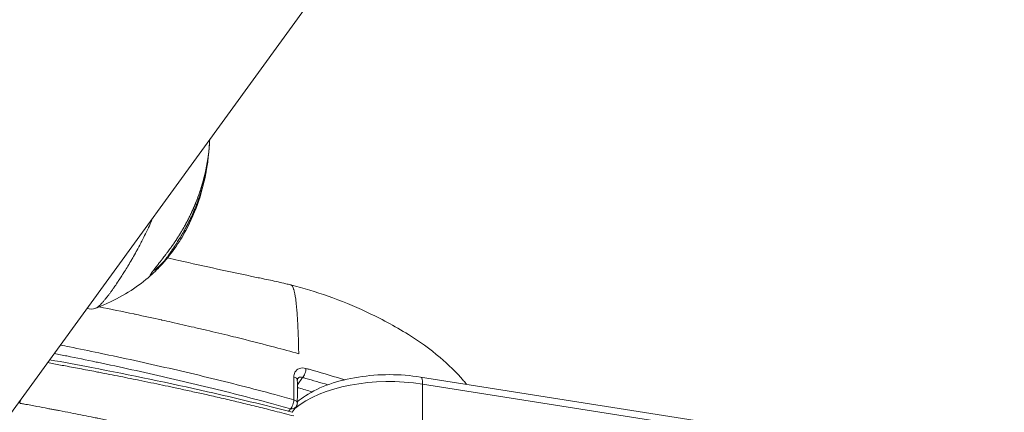
# Model space of a CAD drawing. Units: millimetres. Extents: x -10427 to 8927, y -7520 to -2358.
# Drawn here: x -9056 to -8913, y -5391 to -5334 of the extents above; entities that cross this region are included whole.
import ezdxf

# ---------------------------------------------------------------- set-up
doc = ezdxf.new("R2010")
doc.units = ezdxf.units.MM
doc.header["$MEASUREMENT"] = 0

msp = doc.modelspace()

# ---------------------------------------------------------------- linework, layer by layer
at = {"color": 0, "linetype": 'Continuous', "lineweight": 0}
for p, q in [((-9063.125, -5399.291), (-8846.259, -5100.801)), ((-9015.472, -5386.941), (-9014.709, -5385.889)), ((-8997.542, -5385.82), (-8826.017, -5412.864)), ((-8825.726, -5413.888), (-8997.251, -5386.844)), ((-8997.251, -5386.844), (-8997.251, -5393.777)), ((-9016.48, -5390.43), (-9016.755, -5390.808)), ((-9016.238, -5390.944), (-9015.663, -5390.152))]:
    msp.add_line(p, q, dxfattribs=at)
msp.add_arc((-9016.472, -5389.564), 1, 324, 0.01061, dxfattribs=at)
for centre, major_axis, ratio, start_param, end_param in [((-9042.16, -5362.947), (9.395, 7.531), 0.7803662, -1.5970577, -1.402209), ((-9002.072, -5394.455), (-16, 0), 0.4989064, -1.8768961, -0.536213), ((-8997.853, -5387.795), (0.311, 1.976), 0.2611598, -1.027637, 0), ((-9016.472, -5389.564), (0.27, 0.963), 0.4107797, -2.5592144, -0.9866334), ((-9016.472, -5389.564), (0.809, -0.588), 0.8147805, -1.0450268, 0)]:
    msp.add_ellipse(centre, major_axis=major_axis, ratio=ratio, start_param=start_param, end_param=end_param, dxfattribs=at)
at = {"color": 0, "linetype": 'Continuous', "lineweight": 0, "extrusion": (0, 0, -1)}
for centre, major_axis, ratio, start_param, end_param in [((-9014.709, -5385.023), (-0.27, -0.963), 0.424657, -2.1755402, -0.5836365), ((-9016.472, -5386.255), (1, 0.001), 0.5017401, -1.0697529, 0.0004432), ((-9016.472, -5389.564), (1, 0), 0.4992902, -1.0712232, 0)]:
    msp.add_ellipse(centre, major_axis=major_axis, ratio=ratio, start_param=start_param, end_param=end_param, dxfattribs=at)
at = {"color": 0, "linetype": 'Continuous', "lineweight": 0}
for points, knots in [([(-9030.663, -5361.453), (-9030.651, -5361.427), (-9030.64, -5361.401), (-9030.617, -5361.349), (-9030.606, -5361.323), (-9030.583, -5361.271), (-9030.572, -5361.245), (-9030.543, -5361.179), (-9030.526, -5361.139), (-9030.487, -5361.049), (-9030.466, -5360.999), (-9030.434, -5360.922), (-9030.423, -5360.896), (-9030.363, -5360.754), (-9030.316, -5360.639), (-9030.259, -5360.499), (-9030.249, -5360.473), (-9030.192, -5360.333), (-9030.147, -5360.219), (-9030.098, -5360.094), (-9030.094, -5360.082), (-9030.06, -5359.995), (-9030.032, -5359.921), (-9029.99, -5359.809), (-9029.976, -5359.772), (-9029.949, -5359.7), (-9029.936, -5359.666), (-9029.922, -5359.629), (-9029.922, -5359.626), (-9029.912, -5359.6), (-9029.903, -5359.577), (-9029.866, -5359.474), (-9029.837, -5359.396), (-9029.737, -5359.113), (-9029.666, -5358.908), (-9029.551, -5358.558), (-9029.505, -5358.415), (-9029.455, -5358.257), (-9029.45, -5358.242), (-9029.441, -5358.212), (-9029.437, -5358.197), (-9029.412, -5358.118), (-9029.392, -5358.053), (-9029.36, -5357.948), (-9029.348, -5357.908), (-9029.327, -5357.834), (-9029.316, -5357.8), (-9029.305, -5357.76), (-9029.303, -5357.753), (-9029.275, -5357.659), (-9029.25, -5357.571), (-9029.184, -5357.338), (-9029.144, -5357.192), (-9029.073, -5356.924), (-9029.042, -5356.802), (-9028.947, -5356.423), (-9028.886, -5356.166), (-9028.825, -5355.891), (-9028.822, -5355.877), (-9028.786, -5355.713), (-9028.755, -5355.564), (-9028.689, -5355.24), (-9028.656, -5355.065), (-9028.616, -5354.847), (-9028.609, -5354.805), (-9028.58, -5354.641), (-9028.559, -5354.518), (-9028.525, -5354.313), (-9028.512, -5354.23), (-9028.493, -5354.106), (-9028.487, -5354.064), (-9028.478, -5354.002), (-9028.475, -5353.981), (-9028.469, -5353.939), (-9028.465, -5353.917), (-9028.449, -5353.804), (-9028.436, -5353.71), (-9028.412, -5353.527), (-9028.401, -5353.438), (-9028.354, -5353.057), (-9028.323, -5352.761), (-9028.283, -5352.298), (-9028.27, -5352.131), (-9028.244, -5351.746), (-9028.232, -5351.527), (-9028.222, -5351.303), (-9028.222, -5351.3), (-9028.221, -5351.28), (-9028.221, -5351.264), (-9028.22, -5351.249)], [0, 0, 0, 0, 0.0013093, 0.0013093, 0.00260777, 0.00260777, 0.00390625, 0.00390625, 0.00590557, 0.00590557, 0.00843613, 0.00843613, 0.00976562, 0.00976562, 0.015625, 0.015625, 0.01693096, 0.01693096, 0.0228274, 0.0228274, 0.0234375, 0.0234375, 0.02734375, 0.02734375, 0.02929687, 0.02929687, 0.03114188, 0.03114188, 0.03125, 0.03125, 0.03248109, 0.03248109, 0.03650661, 0.03650661, 0.046875, 0.046875, 0.05396069, 0.05396069, 0.0546875, 0.0546875, 0.0554196, 0.0554196, 0.05859375, 0.05859375, 0.06054687, 0.06054687, 0.06216704, 0.06216704, 0.0625, 0.0625, 0.06695976, 0.06695976, 0.07430114, 0.07430114, 0.08037321, 0.08037321, 0.09304641, 0.09304641, 0.09375, 0.09375, 0.10099235, 0.10099235, 0.109375, 0.109375, 0.11138854, 0.11138854, 0.1171875, 0.1171875, 0.12109375, 0.12109375, 0.12304687, 0.12304687, 0.12402344, 0.12402344, 0.125, 0.125, 0.12965515, 0.12965515, 0.13401206, 0.13401206, 0.1483146, 0.1483146, 0.15625, 0.15625, 0.16656949, 0.16656949, 0.16674084, 0.16674084, 0.16747704, 0.16747704, 0.16747704, 0.16747704]), ([(-9028.227, -5351.415), (-9028.293, -5352.846), (-9028.48, -5354.279), (-9028.92, -5356.372), (-9029.091, -5357.055), (-9029.286, -5357.73)], [0.1957231, 0.1957231, 0.1957231, 0.1957231, 4.5356369, 4.5356369, 6.653349, 6.653349, 6.653349, 6.653349]), ([(-9030.186, -5360.891), (-9030.184, -5360.885), (-9030.182, -5360.879), (-9030.177, -5360.867), (-9030.175, -5360.861), (-9030.171, -5360.852), (-9030.168, -5360.846), (-9030.166, -5360.839), (-9030.165, -5360.836), (-9030.161, -5360.827), (-9030.158, -5360.82), (-9030.145, -5360.788), (-9030.136, -5360.763), (-9030.12, -5360.723), (-9030.114, -5360.708), (-9030.106, -5360.688), (-9030.102, -5360.678), (-9030.084, -5360.632), (-9030.069, -5360.592), (-9030.048, -5360.537), (-9030.045, -5360.529), (-9030.04, -5360.517), (-9030.039, -5360.515), (-9030.038, -5360.513), (-9030.038, -5360.512), (-9030.035, -5360.502), (-9030.03, -5360.491), (-9030.006, -5360.427), (-9029.973, -5360.339), (-9029.919, -5360.194), (-9029.912, -5360.173), (-9029.896, -5360.13), (-9029.892, -5360.119), (-9029.875, -5360.072), (-9029.863, -5360.038), (-9029.843, -5359.984), (-9029.837, -5359.965), (-9029.792, -5359.84), (-9029.756, -5359.737), (-9029.664, -5359.469), (-9029.61, -5359.306), (-9029.542, -5359.094), (-9029.526, -5359.044), (-9029.45, -5358.803), (-9029.392, -5358.61), (-9029.334, -5358.408), (-9029.331, -5358.401), (-9029.325, -5358.379), (-9029.322, -5358.367), (-9029.31, -5358.325), (-9029.302, -5358.298), (-9029.209, -5357.969), (-9029.131, -5357.675), (-9029.027, -5357.253), (-9028.995, -5357.119), (-9028.927, -5356.821), (-9028.892, -5356.658), (-9028.853, -5356.472), (-9028.848, -5356.446), (-9028.839, -5356.403), (-9028.836, -5356.386), (-9028.831, -5356.362), (-9028.829, -5356.355), (-9028.807, -5356.244), (-9028.787, -5356.141), (-9028.758, -5355.989), (-9028.749, -5355.939), (-9028.736, -5355.864), (-9028.729, -5355.826), (-9028.722, -5355.789), (-9028.718, -5355.765), (-9028.716, -5355.754), (-9028.706, -5355.694), (-9028.698, -5355.648), (-9028.639, -5355.301), (-9028.594, -5355), (-9028.543, -5354.603), (-9028.531, -5354.505), (-9028.516, -5354.383), (-9028.514, -5354.359), (-9028.498, -5354.22), (-9028.486, -5354.107), (-9028.475, -5353.993)], [0.00000261, 0.00000261, 0.00000261, 0.00000261, 0.00048828, 0.00048828, 0.00097656, 0.00097656, 0.0012207, 0.0012207, 0.00146484, 0.00146484, 0.00195312, 0.00195312, 0.00390625, 0.00390625, 0.00488281, 0.00488281, 0.00585937, 0.00585937, 0.00878906, 0.00878906, 0.00927734, 0.00927734, 0.00952148, 0.00952148, 0.00976563, 0.00976563, 0.01139562, 0.01139562, 0.01757813, 0.01757813, 0.01855469, 0.01855469, 0.01953125, 0.01953125, 0.0220087, 0.0220087, 0.0234375, 0.0234375, 0.03125, 0.03125, 0.04323742, 0.04323742, 0.046875, 0.046875, 0.06095326, 0.06095326, 0.06152344, 0.06152344, 0.0625, 0.0625, 0.06429816, 0.06429816, 0.08426925, 0.08426925, 0.09375, 0.09375, 0.10561687, 0.10561687, 0.10757198, 0.10757198, 0.10883844, 0.10883844, 0.109375, 0.109375, 0.1171875, 0.1171875, 0.12109375, 0.12109375, 0.12304688, 0.12402344, 0.12402344, 0.125, 0.125, 0.12823891, 0.12823891, 0.14938333, 0.14938333, 0.15625, 0.15625, 0.15798793, 0.15798793, 0.16601242, 0.16601242, 0.16601242, 0.16601242]), ([(-9028.675, -5355.625), (-9028.936, -5357.141), (-9029.313, -5358.662), (-9030.31, -5361.63), (-9030.941, -5363.09), (-9032.166, -5365.368), (-9032.679, -5366.204), (-9033.511, -5367.381), (-9033.776, -5367.736), (-9034.415, -5368.553), (-9034.803, -5369.019), (-9035.192, -5369.444)], [0.0355696, 0.0355696, 0.0355696, 0.0355696, 4.8284994, 4.8284994, 9.6295204, 9.6295204, 12.668458, 12.668458, 13.9864125, 13.9864125, 15.7801715, 15.7801715, 15.7801715, 15.7801715]), ([(-9028.669, -5355.591), (-9028.673, -5355.611), (-9028.676, -5355.63), (-9028.723, -5355.903), (-9028.772, -5356.156), (-9028.827, -5356.425), (-9028.831, -5356.441), (-9028.84, -5356.484), (-9028.845, -5356.51), (-9028.913, -5356.83), (-9028.981, -5357.124), (-9029.128, -5357.709), (-9029.206, -5358), (-9029.303, -5358.338), (-9029.317, -5358.386), (-9029.402, -5358.675), (-9029.477, -5358.915), (-9029.648, -5359.44), (-9029.746, -5359.725), (-9029.906, -5360.167), (-9029.964, -5360.324), (-9030.072, -5360.605), (-9030.121, -5360.729), (-9030.176, -5360.866), (-9030.181, -5360.879), (-9030.186, -5360.891)], [2.86284411, 2.86284411, 2.86284411, 2.86284411, 2.86746246, 2.86746246, 2.92723781, 2.92723781, 2.93120119, 2.93120119, 2.93735428, 2.93735428, 3.00728256, 3.00728256, 3.07727173, 3.07727173, 3.08889098, 3.08889098, 3.14719676, 3.14719676, 3.21679196, 3.21679196, 3.25540873, 3.25540873, 3.28610961, 3.28610961, 3.28932394, 3.28932394, 3.28932394, 3.28932394]), ([(-9029.286, -5357.73), (-9029.331, -5357.886), (-9029.378, -5358.041), (-9029.543, -5358.575), (-9029.668, -5358.951), (-9029.831, -5359.404), (-9029.859, -5359.482), (-9029.998, -5359.86), (-9030.114, -5360.157), (-9030.322, -5360.67), (-9030.413, -5360.886), (-9030.558, -5361.22), (-9030.61, -5361.337), (-9030.663, -5361.453)], [4.5517773, 4.5517773, 4.5517773, 4.5517773, 4.58940311, 4.58940311, 4.6811582, 4.6811582, 4.70040117, 4.70040117, 4.77400386, 4.77400386, 4.82814595, 4.82814595, 4.85809056, 4.85809056, 4.85809056, 4.85809056]), ([(-9036.532, -5370.474), (-9036.507, -5370.439), (-9036.48, -5370.403), (-9036.452, -5370.366), (-9036.437, -5370.344), (-9036.42, -5370.323), (-9036.404, -5370.301), (-9036.381, -5370.27), (-9036.357, -5370.238), (-9036.332, -5370.206), (-9036.319, -5370.189), (-9036.307, -5370.173), (-9036.294, -5370.156), (-9036.286, -5370.145), (-9036.277, -5370.134), (-9036.269, -5370.123), (-9036.267, -5370.121), (-9036.266, -5370.119), (-9036.264, -5370.117), (-9036.262, -5370.114), (-9036.259, -5370.111), (-9036.257, -5370.107), (-9036.252, -5370.102), (-9036.248, -5370.096), (-9036.243, -5370.09), (-9036.209, -5370.046), (-9036.174, -5370), (-9036.138, -5369.953), (-9036.123, -5369.934), (-9036.108, -5369.915), (-9036.093, -5369.896), (-9036.065, -5369.859), (-9036.036, -5369.822), (-9036.006, -5369.785), (-9036.002, -5369.779), (-9035.997, -5369.773), (-9035.992, -5369.767), (-9035.982, -5369.754), (-9035.972, -5369.741), (-9035.961, -5369.727), (-9035.959, -5369.725), (-9035.957, -5369.722), (-9035.955, -5369.72), (-9035.95, -5369.713), (-9035.944, -5369.705), (-9035.938, -5369.698), (-9035.933, -5369.691), (-9035.927, -5369.683), (-9035.921, -5369.676), (-9035.919, -5369.674), (-9035.917, -5369.671), (-9035.915, -5369.669), (-9035.858, -5369.595), (-9035.797, -5369.519), (-9035.734, -5369.439), (-9035.72, -5369.421), (-9035.705, -5369.402), (-9035.69, -5369.383), (-9035.661, -5369.347), (-9035.632, -5369.31), (-9035.602, -5369.272), (-9035.586, -5369.251), (-9035.57, -5369.231), (-9035.553, -5369.21), (-9035.499, -5369.141), (-9035.442, -5369.07), (-9035.385, -5368.996), (-9035.373, -5368.982), (-9035.362, -5368.967), (-9035.351, -5368.953), (-9035.337, -5368.935), (-9035.322, -5368.917), (-9035.308, -5368.899), (-9035.287, -5368.872), (-9035.266, -5368.845), (-9035.244, -5368.817), (-9035.241, -5368.814), (-9035.238, -5368.81), (-9035.235, -5368.806), (-9035.22, -5368.787), (-9035.205, -5368.767), (-9035.19, -5368.748), (-9035.18, -5368.736), (-9035.171, -5368.724), (-9035.162, -5368.712), (-9035.157, -5368.706), (-9035.153, -5368.7), (-9035.148, -5368.695), (-9035.143, -5368.689), (-9035.138, -5368.682), (-9035.134, -5368.677), (-9035.115, -5368.652), (-9035.096, -5368.628), (-9035.077, -5368.603), (-9035.014, -5368.523), (-9034.95, -5368.441), (-9034.884, -5368.355), (-9034.88, -5368.349), (-9034.875, -5368.343), (-9034.87, -5368.337), (-9034.829, -5368.284), (-9034.788, -5368.23), (-9034.745, -5368.175), (-9034.691, -5368.103), (-9034.635, -5368.029), (-9034.577, -5367.953), (-9034.563, -5367.935), (-9034.549, -5367.916), (-9034.535, -5367.897), (-9034.499, -5367.849), (-9034.462, -5367.801), (-9034.425, -5367.751), (-9034.418, -5367.742), (-9034.411, -5367.732), (-9034.404, -5367.723), (-9034.393, -5367.708), (-9034.381, -5367.692), (-9034.37, -5367.677), (-9034.362, -5367.666), (-9034.354, -5367.655), (-9034.345, -5367.644), (-9034.342, -5367.64), (-9034.339, -5367.635), (-9034.335, -5367.631), (-9034.328, -5367.62), (-9034.32, -5367.61), (-9034.313, -5367.601), (-9034.242, -5367.505), (-9034.172, -5367.41), (-9034.104, -5367.317), (-9034.07, -5367.27), (-9034.037, -5367.224), (-9034.004, -5367.178), (-9033.983, -5367.15), (-9033.963, -5367.122), (-9033.942, -5367.093), (-9033.93, -5367.077), (-9033.918, -5367.06), (-9033.906, -5367.043), (-9033.887, -5367.017), (-9033.868, -5366.99), (-9033.848, -5366.963), (-9033.841, -5366.953), (-9033.834, -5366.943), (-9033.826, -5366.933), (-9033.786, -5366.876), (-9033.745, -5366.82), (-9033.705, -5366.763), (-9033.699, -5366.754), (-9033.693, -5366.746), (-9033.687, -5366.738), (-9033.682, -5366.731), (-9033.678, -5366.725), (-9033.673, -5366.718), (-9033.65, -5366.686), (-9033.627, -5366.653), (-9033.604, -5366.621), (-9033.581, -5366.589), (-9033.558, -5366.556), (-9033.535, -5366.524), (-9033.524, -5366.508), (-9033.513, -5366.493), (-9033.502, -5366.477), (-9033.469, -5366.43), (-9033.436, -5366.383), (-9033.403, -5366.335), (-9033.386, -5366.312), (-9033.37, -5366.288), (-9033.353, -5366.263), (-9033.345, -5366.251), (-9033.337, -5366.239), (-9033.328, -5366.227), (-9033.322, -5366.217), (-9033.315, -5366.208), (-9033.308, -5366.197), (-9033.297, -5366.181), (-9033.285, -5366.164), (-9033.274, -5366.148), (-9033.27, -5366.141), (-9033.265, -5366.135), (-9033.261, -5366.128), (-9033.241, -5366.099), (-9033.222, -5366.071), (-9033.204, -5366.044), (-9033.186, -5366.018), (-9033.169, -5365.992), (-9033.153, -5365.967), (-9033.147, -5365.959), (-9033.142, -5365.951), (-9033.137, -5365.943), (-9033.127, -5365.929), (-9033.119, -5365.916), (-9033.111, -5365.904), (-9033.084, -5365.863), (-9033.057, -5365.823), (-9033.029, -5365.779), (-9033.02, -5365.766), (-9033.012, -5365.753), (-9033.004, -5365.74), (-9032.982, -5365.706), (-9032.959, -5365.671), (-9032.936, -5365.635), (-9032.905, -5365.586), (-9032.872, -5365.535), (-9032.838, -5365.481), (-9032.821, -5365.454), (-9032.803, -5365.426), (-9032.786, -5365.398), (-9032.777, -5365.384), (-9032.768, -5365.37), (-9032.759, -5365.355), (-9032.755, -5365.348), (-9032.75, -5365.341), (-9032.745, -5365.334), (-9032.743, -5365.33), (-9032.741, -5365.326), (-9032.739, -5365.323), (-9032.736, -5365.319), (-9032.733, -5365.314), (-9032.732, -5365.312), (-9032.728, -5365.306), (-9032.727, -5365.304), (-9032.724, -5365.299), (-9032.719, -5365.291), (-9032.712, -5365.28), (-9032.705, -5365.268), (-9032.692, -5365.247), (-9032.676, -5365.221), (-9032.656, -5365.19), (-9032.644, -5365.17), (-9032.63, -5365.147), (-9032.615, -5365.122), (-9032.591, -5365.083), (-9032.563, -5365.039), (-9032.533, -5364.988), (-9032.524, -5364.975), (-9032.516, -5364.961), (-9032.507, -5364.947), (-9032.496, -5364.927), (-9032.483, -5364.907), (-9032.471, -5364.886), (-9032.461, -5364.871), (-9032.451, -5364.854), (-9032.441, -5364.838), (-9032.43, -5364.818), (-9032.418, -5364.798), (-9032.405, -5364.778), (-9032.399, -5364.768), (-9032.393, -5364.757), (-9032.387, -5364.747), (-9032.383, -5364.741), (-9032.38, -5364.736), (-9032.377, -5364.73), (-9032.374, -5364.725), (-9032.369, -5364.718), (-9032.367, -5364.714), (-9032.334, -5364.659), (-9032.303, -5364.606), (-9032.273, -5364.555), (-9032.269, -5364.549), (-9032.265, -5364.542), (-9032.261, -5364.536), (-9032.23, -5364.483), (-9032.201, -5364.433), (-9032.172, -5364.385), (-9032.143, -5364.334), (-9032.115, -5364.286), (-9032.088, -5364.24), (-9032.075, -5364.217), (-9032.062, -5364.195), (-9032.05, -5364.173), (-9032.046, -5364.166), (-9032.042, -5364.16), (-9032.038, -5364.153), (-9032.036, -5364.149), (-9032.033, -5364.145), (-9032.031, -5364.141), (-9032.028, -5364.136), (-9032.025, -5364.131), (-9032.022, -5364.125), (-9032.019, -5364.12), (-9032.017, -5364.117), (-9032.013, -5364.11), (-9032.005, -5364.096), (-9031.997, -5364.082), (-9031.99, -5364.069), (-9031.986, -5364.063), (-9031.983, -5364.057), (-9031.98, -5364.051), (-9031.942, -5363.986), (-9031.906, -5363.922), (-9031.871, -5363.859), (-9031.861, -5363.841), (-9031.851, -5363.823), (-9031.841, -5363.806), (-9031.839, -5363.801), (-9031.836, -5363.797), (-9031.834, -5363.793), (-9031.81, -5363.75), (-9031.787, -5363.709), (-9031.764, -5363.668), (-9031.76, -5363.66), (-9031.755, -5363.651), (-9031.75, -5363.643), (-9031.737, -5363.618), (-9031.724, -5363.594), (-9031.71, -5363.57), (-9031.699, -5363.549), (-9031.689, -5363.53), (-9031.677, -5363.509), (-9031.676, -5363.506), (-9031.674, -5363.502), (-9031.672, -5363.498), (-9031.618, -5363.4), (-9031.564, -5363.299), (-9031.509, -5363.196), (-9031.482, -5363.144), (-9031.455, -5363.092), (-9031.427, -5363.039), (-9031.413, -5363.013), (-9031.4, -5362.986), (-9031.386, -5362.96), (-9031.379, -5362.946), (-9031.372, -5362.933), (-9031.365, -5362.92), (-9031.362, -5362.913), (-9031.358, -5362.906), (-9031.355, -5362.9), (-9031.351, -5362.893), (-9031.348, -5362.885), (-9031.345, -5362.879), (-9031.315, -5362.822), (-9031.285, -5362.762), (-9031.255, -5362.702), (-9031.212, -5362.617), (-9031.168, -5362.529), (-9031.123, -5362.438), (-9031.08, -5362.35), (-9031.036, -5362.259), (-9030.991, -5362.165), (-9030.948, -5362.075), (-9030.905, -5361.982), (-9030.86, -5361.886), (-9030.82, -5361.799), (-9030.779, -5361.71), (-9030.738, -5361.619)], [0, 0, 0, 0, 0.02001941, 0.02001941, 0.02001941, 0.03125, 0.03125, 0.03125, 0.046875, 0.046875, 0.046875, 0.0546875, 0.0546875, 0.0546875, 0.05960804, 0.05960804, 0.05960804, 0.06056372, 0.06056372, 0.06056372, 0.06206124, 0.06206124, 0.06206124, 0.06473519, 0.06473519, 0.06473519, 0.085366, 0.085366, 0.085366, 0.09375, 0.09375, 0.09375, 0.109375, 0.109375, 0.109375, 0.1118243, 0.1118243, 0.1118243, 0.1171875, 0.1171875, 0.1171875, 0.11820054, 0.11820054, 0.11820054, 0.12109375, 0.12109375, 0.12109375, 0.12394953, 0.12394953, 0.12394953, 0.125, 0.125, 0.125, 0.1574728, 0.1574728, 0.1574728, 0.16501947, 0.16501947, 0.16501947, 0.17958206, 0.17958206, 0.17958206, 0.1875, 0.1875, 0.1875, 0.21367312, 0.21367312, 0.21367312, 0.21875, 0.21875, 0.21875, 0.22508489, 0.22508489, 0.22508489, 0.234375, 0.234375, 0.234375, 0.23561976, 0.23561976, 0.23561976, 0.2421875, 0.2421875, 0.2421875, 0.24609375, 0.24609375, 0.24609375, 0.24804687, 0.24804687, 0.24804687, 0.25, 0.25, 0.25, 0.25970535, 0.25970535, 0.25970535, 0.29093397, 0.29093397, 0.29093397, 0.29317023, 0.29317023, 0.29317023, 0.3125, 0.3125, 0.3125, 0.33757863, 0.33757863, 0.33757863, 0.34375, 0.34375, 0.34375, 0.359375, 0.359375, 0.359375, 0.36238256, 0.36238256, 0.36238256, 0.3671875, 0.3671875, 0.3671875, 0.37052283, 0.37052283, 0.37052283, 0.3718716, 0.3718716, 0.3718716, 0.375, 0.375, 0.375, 0.40625, 0.40625, 0.40625, 0.421875, 0.421875, 0.421875, 0.43174036, 0.43174036, 0.43174036, 0.4375, 0.4375, 0.4375, 0.44647864, 0.44647864, 0.44647864, 0.44989329, 0.44989329, 0.44989329, 0.46875, 0.46875, 0.46875, 0.47148025, 0.47148025, 0.47148025, 0.47365748, 0.47365748, 0.47365748, 0.484375, 0.484375, 0.484375, 0.49489406, 0.49489406, 0.49489406, 0.49996197, 0.49996197, 0.49996197, 0.515625, 0.515625, 0.515625, 0.5234375, 0.5234375, 0.5234375, 0.52734375, 0.52734375, 0.52734375, 0.53055346, 0.53055346, 0.53055346, 0.53551372, 0.53551372, 0.53551372, 0.53746151, 0.53746151, 0.53746151, 0.54621621, 0.54621621, 0.54621621, 0.5546875, 0.5546875, 0.5546875, 0.55746768, 0.55746768, 0.55746768, 0.56208215, 0.56208215, 0.56208215, 0.57767845, 0.57767845, 0.57767845, 0.58217855, 0.58217855, 0.58217855, 0.59375, 0.59375, 0.59375, 0.609375, 0.609375, 0.609375, 0.6171875, 0.6171875, 0.6171875, 0.62109375, 0.62109375, 0.62109375, 0.62304687, 0.62304687, 0.62304687, 0.62402344, 0.62402344, 0.62402344, 0.62493875, 0.62493875, 0.62493875, 0.62898079, 0.62898079, 0.62898079, 0.636164, 0.636164, 0.636164, 0.64834811, 0.64834811, 0.64834811, 0.65625, 0.65625, 0.65625, 0.66859325, 0.66859325, 0.66859325, 0.671875, 0.671875, 0.671875, 0.67633892, 0.67633892, 0.67633892, 0.6796875, 0.6796875, 0.6796875, 0.68359375, 0.68359375, 0.68359375, 0.68554687, 0.68554687, 0.68554687, 0.68652344, 0.68652344, 0.68652344, 0.6875, 0.6875, 0.6875, 0.7019918, 0.7019918, 0.7019918, 0.70383505, 0.70383505, 0.70383505, 0.71875, 0.71875, 0.71875, 0.734375, 0.734375, 0.734375, 0.7421875, 0.7421875, 0.7421875, 0.74465497, 0.74465497, 0.74465497, 0.74609375, 0.74609375, 0.74609375, 0.74804687, 0.74804687, 0.74804687, 0.75, 0.75, 0.75, 0.75394494, 0.75394494, 0.75394494, 0.75560378, 0.75560378, 0.75560378, 0.77453253, 0.77453253, 0.77453253, 0.77990227, 0.77990227, 0.77990227, 0.78125, 0.78125, 0.78125, 0.79417358, 0.79417358, 0.79417358, 0.796875, 0.796875, 0.796875, 0.8046875, 0.8046875, 0.8046875, 0.81132837, 0.81132837, 0.81132837, 0.8125, 0.8125, 0.8125, 0.84375, 0.84375, 0.84375, 0.859375, 0.859375, 0.859375, 0.8671875, 0.8671875, 0.8671875, 0.87109375, 0.87109375, 0.87109375, 0.87304687, 0.87304687, 0.87304687, 0.875, 0.875, 0.875, 0.89476167, 0.89476167, 0.89476167, 0.92267448, 0.92267448, 0.92267448, 0.94987349, 0.94987349, 0.94987349, 0.97610908, 0.97610908, 0.97610908, 1, 1, 1, 1]), ([(-9030.186, -5360.892), (-9030.246, -5361.041), (-9030.307, -5361.189), (-9030.368, -5361.336), (-9030.38, -5361.363), (-9030.391, -5361.391), (-9030.403, -5361.418), (-9030.44, -5361.506), (-9030.478, -5361.594), (-9030.516, -5361.681), (-9030.527, -5361.707), (-9030.538, -5361.733), (-9030.549, -5361.758), (-9030.59, -5361.851), (-9030.631, -5361.944), (-9030.672, -5362.036), (-9030.743, -5362.193), (-9030.814, -5362.35), (-9030.886, -5362.504), (-9030.896, -5362.526), (-9030.906, -5362.547), (-9030.916, -5362.568), (-9030.92, -5362.576), (-9030.923, -5362.583), (-9030.927, -5362.591), (-9030.948, -5362.636), (-9030.97, -5362.682), (-9030.992, -5362.727), (-9031.002, -5362.75), (-9031.013, -5362.773), (-9031.024, -5362.795), (-9031.035, -5362.818), (-9031.047, -5362.842), (-9031.059, -5362.867), (-9031.107, -5362.967), (-9031.155, -5363.065), (-9031.203, -5363.161), (-9031.228, -5363.213), (-9031.254, -5363.264), (-9031.28, -5363.315), (-9031.33, -5363.416), (-9031.381, -5363.514), (-9031.43, -5363.61), (-9031.448, -5363.645), (-9031.466, -5363.679), (-9031.484, -5363.713), (-9031.53, -5363.801), (-9031.576, -5363.887), (-9031.621, -5363.972), (-9031.634, -5363.997), (-9031.647, -5364.02), (-9031.66, -5364.045), (-9031.67, -5364.062), (-9031.68, -5364.08), (-9031.69, -5364.099), (-9031.692, -5364.104), (-9031.695, -5364.108), (-9031.697, -5364.113), (-9031.72, -5364.155), (-9031.743, -5364.196), (-9031.765, -5364.237), (-9031.822, -5364.34), (-9031.878, -5364.44), (-9031.934, -5364.539), (-9031.94, -5364.549), (-9031.945, -5364.56), (-9031.951, -5364.57), (-9031.972, -5364.607), (-9031.994, -5364.644), (-9032.015, -5364.681), (-9032.023, -5364.696), (-9032.032, -5364.711), (-9032.04, -5364.726), (-9032.049, -5364.74), (-9032.057, -5364.754), (-9032.065, -5364.768), (-9032.089, -5364.811), (-9032.114, -5364.853), (-9032.139, -5364.896), (-9032.165, -5364.941), (-9032.191, -5364.986), (-9032.218, -5365.031), (-9032.244, -5365.075), (-9032.27, -5365.12), (-9032.297, -5365.164), (-9032.31, -5365.187), (-9032.324, -5365.209), (-9032.337, -5365.232), (-9032.347, -5365.249), (-9032.358, -5365.267), (-9032.368, -5365.284), (-9032.37, -5365.287), (-9032.372, -5365.29), (-9032.374, -5365.293), (-9032.438, -5365.4), (-9032.499, -5365.501), (-9032.564, -5365.607), (-9032.576, -5365.626), (-9032.587, -5365.644), (-9032.599, -5365.663), (-9032.662, -5365.766), (-9032.725, -5365.869), (-9032.79, -5365.972), (-9032.854, -5366.075), (-9032.919, -5366.178), (-9032.985, -5366.281), (-9032.994, -5366.296), (-9033.004, -5366.311), (-9033.013, -5366.326), (-9033.032, -5366.354), (-9033.05, -5366.383), (-9033.069, -5366.412), (-9033.097, -5366.456), (-9033.125, -5366.499), (-9033.152, -5366.542), (-9033.154, -5366.545), (-9033.156, -5366.548), (-9033.158, -5366.551), (-9033.165, -5366.562), (-9033.173, -5366.574), (-9033.18, -5366.585), (-9033.194, -5366.606), (-9033.208, -5366.628), (-9033.222, -5366.65), (-9033.262, -5366.712), (-9033.303, -5366.774), (-9033.343, -5366.835), (-9033.397, -5366.917), (-9033.451, -5366.999), (-9033.504, -5367.079), (-9033.51, -5367.088), (-9033.517, -5367.098), (-9033.523, -5367.107), (-9033.529, -5367.116), (-9033.535, -5367.124), (-9033.54, -5367.133), (-9033.555, -5367.155), (-9033.569, -5367.176), (-9033.584, -5367.198), (-9033.597, -5367.217), (-9033.61, -5367.237), (-9033.623, -5367.257), (-9033.63, -5367.266), (-9033.636, -5367.276), (-9033.643, -5367.286), (-9033.646, -5367.291), (-9033.649, -5367.295), (-9033.653, -5367.3), (-9033.656, -5367.305), (-9033.659, -5367.309), (-9033.663, -5367.315), (-9033.694, -5367.361), (-9033.724, -5367.405), (-9033.753, -5367.447), (-9033.781, -5367.489), (-9033.808, -5367.529), (-9033.834, -5367.567), (-9033.861, -5367.605), (-9033.886, -5367.641), (-9033.91, -5367.676), (-9033.922, -5367.693), (-9033.934, -5367.71), (-9033.945, -5367.727), (-9033.951, -5367.735), (-9033.957, -5367.743), (-9033.962, -5367.751), (-9033.965, -5367.755), (-9033.968, -5367.759), (-9033.971, -5367.763), (-9033.973, -5367.767), (-9033.975, -5367.77), (-9033.979, -5367.775), (-9033.987, -5367.787), (-9033.995, -5367.798), (-9034.003, -5367.81), (-9034.035, -5367.855), (-9034.065, -5367.899), (-9034.095, -5367.941), (-9034.11, -5367.962), (-9034.124, -5367.982), (-9034.138, -5368.002), (-9034.144, -5368.01), (-9034.15, -5368.019), (-9034.156, -5368.027), (-9034.175, -5368.054), (-9034.193, -5368.08), (-9034.212, -5368.106), (-9034.224, -5368.123), (-9034.235, -5368.139), (-9034.247, -5368.156), (-9034.253, -5368.164), (-9034.259, -5368.172), (-9034.264, -5368.18), (-9034.269, -5368.186), (-9034.273, -5368.192), (-9034.277, -5368.198), (-9034.311, -5368.245), (-9034.349, -5368.299), (-9034.384, -5368.347), (-9034.401, -5368.371), (-9034.417, -5368.394), (-9034.434, -5368.417), (-9034.467, -5368.464), (-9034.5, -5368.509), (-9034.531, -5368.553), (-9034.538, -5368.562), (-9034.545, -5368.572), (-9034.552, -5368.581), (-9034.583, -5368.625), (-9034.613, -5368.667), (-9034.643, -5368.708), (-9034.657, -5368.727), (-9034.671, -5368.747), (-9034.685, -5368.766), (-9034.713, -5368.804), (-9034.739, -5368.841), (-9034.765, -5368.876), (-9034.773, -5368.888), (-9034.782, -5368.899), (-9034.79, -5368.911)], [0, 0, 0, 0, 0.0479856, 0.0479856, 0.0479856, 0.0569547, 0.0569547, 0.0569547, 0.0857713, 0.0857713, 0.0857713, 0.0942427, 0.0942427, 0.0942427, 0.125, 0.125, 0.125, 0.1776616, 0.1776616, 0.1776616, 0.1849771, 0.1849771, 0.1849771, 0.1875, 0.1875, 0.1875, 0.203125, 0.203125, 0.203125, 0.2109375, 0.2109375, 0.2109375, 0.21875, 0.21875, 0.21875, 0.25, 0.25, 0.25, 0.2668938, 0.2668938, 0.2668938, 0.3004704, 0.3004704, 0.3004704, 0.3125, 0.3125, 0.3125, 0.34375, 0.34375, 0.34375, 0.3528557, 0.3528557, 0.3528557, 0.359375, 0.359375, 0.359375, 0.3608944, 0.3608944, 0.3608944, 0.375, 0.375, 0.375, 0.4101287, 0.4101287, 0.4101287, 0.4137442, 0.4137442, 0.4137442, 0.427067, 0.427067, 0.427067, 0.432449, 0.432449, 0.432449, 0.4375, 0.4375, 0.4375, 0.4528735, 0.4528735, 0.4528735, 0.46875, 0.46875, 0.46875, 0.484375, 0.484375, 0.484375, 0.4921875, 0.4921875, 0.4921875, 0.4980811, 0.4980811, 0.4980811, 0.4991545, 0.4991545, 0.4991545, 0.5380992, 0.5380992, 0.5380992, 0.5450601, 0.5450601, 0.5450601, 0.5825551, 0.5825551, 0.5825551, 0.6196021, 0.6196021, 0.6196021, 0.625, 0.625, 0.625, 0.6353474, 0.6353474, 0.6353474, 0.6510233, 0.6510233, 0.6510233, 0.6521532, 0.6521532, 0.6521532, 0.65625, 0.65625, 0.65625, 0.664305, 0.664305, 0.664305, 0.6875, 0.6875, 0.6875, 0.71875, 0.71875, 0.71875, 0.7224715, 0.7224715, 0.7224715, 0.7258474, 0.7258474, 0.7258474, 0.734375, 0.734375, 0.734375, 0.7421875, 0.7421875, 0.7421875, 0.7460937, 0.7460937, 0.7460937, 0.7480469, 0.7480469, 0.7480469, 0.75, 0.75, 0.75, 0.7656944, 0.7656944, 0.7656944, 0.78125, 0.78125, 0.78125, 0.796875, 0.796875, 0.796875, 0.8046875, 0.8046875, 0.8046875, 0.8085937, 0.8085937, 0.8085937, 0.8105469, 0.8105469, 0.8105469, 0.8125, 0.8125, 0.8125, 0.8170866, 0.8170866, 0.8170866, 0.834939, 0.834939, 0.834939, 0.84375, 0.84375, 0.84375, 0.8473835, 0.8473835, 0.8473835, 0.859375, 0.859375, 0.859375, 0.8671875, 0.8671875, 0.8671875, 0.8710937, 0.8710937, 0.8710937, 0.8741235, 0.8741235, 0.8741235, 0.8968037, 0.8968037, 0.8968037, 0.9080186, 0.9080186, 0.9080186, 0.9307776, 0.9307776, 0.9307776, 0.9356905, 0.9356905, 0.9356905, 0.9587561, 0.9587561, 0.9587561, 0.9700559, 0.9700559, 0.9700559, 0.9925325, 0.9925325, 0.9925325, 1, 1, 1, 1]), ([(-9044.826, -5375.824), (-9044.785, -5375.809), (-9044.744, -5375.79), (-9044.682, -5375.756), (-9044.661, -5375.744), (-9044.566, -5375.686), (-9044.489, -5375.63), (-9044.397, -5375.553), (-9044.388, -5375.545), (-9044.297, -5375.467), (-9044.211, -5375.385), (-9044.083, -5375.255), (-9044.044, -5375.215), (-9043.959, -5375.125), (-9043.912, -5375.074), (-9043.782, -5374.93), (-9043.698, -5374.834), (-9043.529, -5374.636), (-9043.445, -5374.535), (-9043.344, -5374.411), (-9043.33, -5374.394), (-9043.247, -5374.291), (-9043.176, -5374.203), (-9043.021, -5374.005), (-9042.936, -5373.894), (-9042.763, -5373.664), (-9042.675, -5373.545), (-9042.496, -5373.299), (-9042.405, -5373.171), (-9042.217, -5372.904), (-9042.12, -5372.765), (-9041.938, -5372.499), (-9041.853, -5372.373), (-9041.749, -5372.218), (-9041.731, -5372.191), (-9041.603, -5372), (-9041.492, -5371.832), (-9041.258, -5371.476), (-9041.135, -5371.287), (-9040.938, -5370.98), (-9040.864, -5370.865), (-9040.727, -5370.649), (-9040.663, -5370.548), (-9040.443, -5370.199), (-9040.284, -5369.944), (-9040.103, -5369.648), (-9040.084, -5369.617), (-9039.898, -5369.311), (-9039.73, -5369.03), (-9039.516, -5368.662), (-9039.469, -5368.581), (-9039.247, -5368.195), (-9039.072, -5367.884), (-9038.874, -5367.524), (-9038.849, -5367.479), (-9038.631, -5367.081), (-9038.439, -5366.721), (-9038.198, -5366.258), (-9038.147, -5366.159), (-9037.958, -5365.793), (-9037.822, -5365.522), (-9037.503, -5364.876), (-9037.321, -5364.498), (-9037.139, -5364.106), (-9037.134, -5364.096), (-9036.957, -5363.715), (-9036.788, -5363.34), (-9036.569, -5362.84), (-9036.517, -5362.718), (-9036.464, -5362.595)], [-9.5822982, -9.5822982, -9.5822982, -9.5822982, -9.517019, -9.517019, -9.4858396, -9.4858396, -9.374195, -9.374195, -9.3612392, -9.3612392, -9.2529963, -9.2529963, -9.2080456, -9.2080456, -9.155247, -9.155247, -9.0656435, -9.0656435, -8.98129, -8.98129, -8.9675033, -8.9675033, -8.9010358, -8.9010358, -8.8237516, -8.8237516, -8.7480353, -8.7480353, -8.672347, -8.672347, -8.5950483, -8.5950483, -8.5285691, -8.5285691, -8.5147497, -8.5147497, -8.4304052, -8.4304052, -8.3405567, -8.3405567, -8.288015, -8.288015, -8.2431009, -8.2431009, -8.1348301, -8.1348301, -8.1218812, -8.1218812, -8.0102282, -8.0102282, -7.9790442, -7.9790442, -7.8619371, -7.8619371, -7.845598, -7.845598, -7.7151852, -7.7151852, -7.6800744, -7.6800744, -7.5850109, -7.5850109, -7.4549536, -7.4549536, -7.4514041, -7.4514041, -7.3253135, -7.3253135, -7.2846277, -7.2846277, -7.2846277, -7.2846277]), ([(-9034.79, -5368.911), (-9034.854, -5368.998), (-9034.91, -5369.075), (-9034.984, -5369.175), (-9035.006, -5369.206), (-9035.032, -5369.241), (-9035.037, -5369.247), (-9035.047, -5369.261), (-9035.053, -5369.269), (-9035.063, -5369.283), (-9035.068, -5369.289), (-9035.078, -5369.302), (-9035.083, -5369.308), (-9035.103, -5369.335), (-9035.119, -5369.355), (-9035.14, -5369.383), (-9035.147, -5369.391), (-9035.157, -5369.404), (-9035.16, -5369.408), (-9035.165, -5369.414), (-9035.167, -5369.415), (-9035.17, -5369.419), (-9035.172, -5369.421), (-9035.178, -5369.428), (-9035.182, -5369.433), (-9035.186, -5369.438), (-9035.186, -5369.438), (-9035.186, -5369.438)], [0, 0, 0, 0, 0.0625, 0.0625, 0.09375, 0.09375, 0.10052161, 0.10052161, 0.109375, 0.109375, 0.1171875, 0.1171875, 0.125, 0.125, 0.15625, 0.15625, 0.171875, 0.171875, 0.1796875, 0.1796875, 0.18359375, 0.18359375, 0.1875, 0.1875, 0.20128263, 0.20128263, 0.20133467, 0.20133467, 0.20133467, 0.20133467]), ([(-9034.355, -5368.469), (-9033.813, -5368.596), (-9033.269, -5368.723), (-9028.97, -5369.715), (-9025.235, -5370.528), (-9021.109, -5371.383), (-9020.815, -5371.443), (-9020.139, -5371.58), (-9019.765, -5371.657), (-9018.632, -5371.897), (-9017.89, -5372.064), (-9016.909, -5372.302), (-9016.662, -5372.364), (-9016.415, -5372.426)], [4.2211614, 4.2211614, 4.2211614, 4.2211614, 5.9853696, 5.9853696, 18.1612164, 18.1612164, 19.0742, 19.0742, 20.3545171, 20.3545171, 23.0022531, 23.0022531, 23.9033688, 23.9033688, 23.9033688, 23.9033688]), ([(-9036.858, -5371.086), (-9036.86, -5371.088), (-9036.862, -5371.09), (-9036.872, -5371.097), (-9036.878, -5371.101), (-9036.886, -5371.104), (-9036.888, -5371.104), (-9036.892, -5371.104), (-9036.893, -5371.104), (-9036.894, -5371.104), (-9036.895, -5371.103), (-9036.895, -5371.103), (-9036.896, -5371.103), (-9036.896, -5371.103), (-9036.899, -5371.101), (-9036.901, -5371.097), (-9036.902, -5371.084), (-9036.9, -5371.073), (-9036.891, -5371.045), (-9036.885, -5371.03), (-9036.873, -5371.003), (-9036.869, -5370.994), (-9036.861, -5370.978), (-9036.858, -5370.973), (-9036.854, -5370.965), (-9036.853, -5370.962), (-9036.85, -5370.957), (-9036.848, -5370.954), (-9036.841, -5370.94), (-9036.834, -5370.928), (-9036.818, -5370.899), (-9036.807, -5370.882), (-9036.786, -5370.848), (-9036.776, -5370.831), (-9036.759, -5370.804), (-9036.753, -5370.795), (-9036.741, -5370.776), (-9036.735, -5370.767), (-9036.675, -5370.675), (-9036.61, -5370.581), (-9036.532, -5370.474)], [0.67883242, 0.67883242, 0.67883242, 0.67883242, 0.6875, 0.6875, 0.71875, 0.71875, 0.734375, 0.734375, 0.7421875, 0.7421875, 0.74609375, 0.74804687, 0.74804687, 0.75, 0.75, 0.77583897, 0.77583897, 0.8125, 0.8125, 0.84375, 0.84375, 0.859375, 0.859375, 0.8671875, 0.8671875, 0.87109375, 0.87109375, 0.875, 0.875, 0.8886369, 0.8886369, 0.90625, 0.90625, 0.921875, 0.921875, 0.9296875, 0.9296875, 0.9375, 0.9375, 1, 1, 1, 1]), ([(-9035.186, -5369.438), (-9035.42, -5369.702), (-9035.671, -5369.973), (-9036.231, -5370.535), (-9036.545, -5370.824), (-9036.858, -5371.086)], [0, 0, 0, 0, 1.1299619, 1.1299619, 2.3882642, 2.3882642, 2.3882642, 2.3882642]), ([(-9036.856, -5371.085), (-9037.727, -5371.86), (-9038.668, -5372.574), (-9040.738, -5373.919), (-9041.886, -5374.541), (-9043.645, -5375.347), (-9044.233, -5375.593), (-9044.826, -5375.824)], [0.0050416, 0.0050416, 0.0050416, 0.0050416, 3.5216548, 3.5216548, 7.4168046, 7.4168046, 9.3268976, 9.3268976, 9.3268976, 9.3268976]), ([(-9015.272, -5382.427), (-9015.285, -5381.683), (-9015.303, -5380.949), (-9015.326, -5380.221), (-9015.342, -5379.714), (-9015.36, -5379.211), (-9015.382, -5378.714), (-9015.393, -5378.472), (-9015.405, -5378.231), (-9015.417, -5377.992), (-9015.418, -5377.974), (-9015.419, -5377.957), (-9015.42, -5377.939), (-9015.435, -5377.655), (-9015.451, -5377.372), (-9015.47, -5377.093), (-9015.473, -5377.039), (-9015.477, -5376.984), (-9015.48, -5376.93), (-9015.503, -5376.589), (-9015.529, -5376.253), (-9015.558, -5375.922), (-9015.577, -5375.708), (-9015.597, -5375.498), (-9015.619, -5375.29), (-9015.621, -5375.268), (-9015.623, -5375.246), (-9015.626, -5375.224), (-9015.661, -5374.894), (-9015.702, -5374.57), (-9015.749, -5374.261), (-9015.78, -5374.054), (-9015.815, -5373.855), (-9015.853, -5373.665), (-9015.865, -5373.604), (-9015.878, -5373.545), (-9015.892, -5373.486), (-9015.911, -5373.398), (-9015.932, -5373.313), (-9015.954, -5373.232), (-9015.969, -5373.179), (-9015.984, -5373.127), (-9015.999, -5373.077), (-9016, -5373.074), (-9016.001, -5373.071), (-9016.002, -5373.067), (-9016.008, -5373.048), (-9016.014, -5373.029), (-9016.021, -5373.011), (-9016.059, -5372.896), (-9016.1, -5372.791), (-9016.146, -5372.701), (-9016.175, -5372.646), (-9016.206, -5372.596), (-9016.238, -5372.554), (-9016.242, -5372.549), (-9016.246, -5372.544), (-9016.25, -5372.54), (-9016.273, -5372.512), (-9016.297, -5372.489), (-9016.322, -5372.471), (-9016.325, -5372.469), (-9016.329, -5372.466), (-9016.332, -5372.464), (-9016.35, -5372.452), (-9016.368, -5372.442), (-9016.387, -5372.435), (-9016.391, -5372.434), (-9016.394, -5372.432), (-9016.398, -5372.431), (-9016.403, -5372.429), (-9016.409, -5372.428), (-9016.415, -5372.426)], [0.008560183, 0.008560183, 0.008560183, 0.008560183, 0.011203996, 0.011203996, 0.011203996, 0.013047029, 0.013047029, 0.013047029, 0.013946443, 0.013946443, 0.013946443, 0.014011949, 0.014011949, 0.014011949, 0.015082159, 0.015082159, 0.015082159, 0.015290451, 0.015290451, 0.015290451, 0.016600985, 0.016600985, 0.016600985, 0.017444921, 0.017444921, 0.017444921, 0.017533874, 0.017533874, 0.017533874, 0.018880259, 0.018880259, 0.018880259, 0.019777297, 0.019777297, 0.019777297, 0.020065723, 0.020065723, 0.020065723, 0.020494782, 0.020494782, 0.020494782, 0.02077336, 0.02077336, 0.02077336, 0.020791764, 0.020791764, 0.020791764, 0.020899008, 0.020899008, 0.020899008, 0.021560046, 0.021560046, 0.021560046, 0.021972054, 0.021972054, 0.021972054, 0.022020719, 0.022020719, 0.022020719, 0.022302331, 0.022302331, 0.022302331, 0.022342129, 0.022342129, 0.022342129, 0.022543691, 0.022543691, 0.022543691, 0.022581575, 0.022581575, 0.022581575, 0.022642991, 0.022642991, 0.022642991, 0.022642991]), ([(-9016.415, -5372.426), (-9014.555, -5372.899), (-9012.771, -5373.431), (-9009.108, -5374.721), (-9007.258, -5375.484), (-9003.367, -5377.308), (-9001.362, -5378.366), (-8997.762, -5380.613), (-8996.198, -5381.716), (-8993.506, -5384.001), (-8992.351, -5385.122), (-8991.138, -5386.522), (-8990.99, -5386.698), (-8990.843, -5386.876)], [0, 0, 0, 0, 6.8013714, 6.8013714, 14.0561321, 14.0561321, 22.4274346, 22.4274346, 28.7997232, 28.7997232, 33.7894067, 33.7894067, 34.4946995, 34.4946995, 34.4946995, 34.4946995]), ([(-9044.826, -5375.824), (-9045.204, -5375.972), (-9045.668, -5375.976), (-9046.046, -5375.842), (-9046.063, -5375.836), (-9046.08, -5375.83)], [0, 0, 0, 0, 3.3039879, 3.3039879, 3.4578282, 3.4578282, 3.4578282, 3.4578282]), ([(-9015.272, -5382.427), (-9016.423, -5382.107), (-9017.581, -5381.795), (-9018.745, -5381.487), (-9020.373, -5381.057), (-9022.013, -5380.635), (-9023.661, -5380.224), (-9024.152, -5380.101), (-9024.644, -5379.979), (-9025.138, -5379.858), (-9026.312, -5379.57), (-9027.49, -5379.289), (-9028.673, -5379.01), (-9029.276, -5378.868), (-9029.881, -5378.727), (-9030.487, -5378.587), (-9031.587, -5378.332), (-9032.69, -5378.08), (-9033.797, -5377.832), (-9034.244, -5377.731), (-9034.692, -5377.632), (-9035.141, -5377.532), (-9035.166, -5377.527), (-9035.192, -5377.521), (-9035.217, -5377.515), (-9036.491, -5377.234), (-9037.767, -5376.962), (-9039.048, -5376.691), (-9039.12, -5376.676), (-9039.192, -5376.661), (-9039.264, -5376.646), (-9040.926, -5376.295), (-9042.597, -5375.945), (-9044.274, -5375.604)], [0, 0, 0, 0, 0.003952449, 0.003952449, 0.003952449, 0.009481785, 0.009481785, 0.009481785, 0.011131162, 0.011131162, 0.011131162, 0.015059156, 0.015059156, 0.015059156, 0.017064782, 0.017064782, 0.017064782, 0.020705409, 0.020705409, 0.020705409, 0.022178171, 0.022178171, 0.022178171, 0.022262325, 0.022262325, 0.022262325, 0.026444184, 0.026444184, 0.026444184, 0.026679072, 0.026679072, 0.026679072, 0.032103025, 0.032103025, 0.032103025, 0.032103025]), ([(-9015.993, -5389.126), (-9016.911, -5388.869), (-9017.833, -5388.615), (-9020.369, -5387.929), (-9021.991, -5387.503), (-9025.251, -5386.671), (-9026.889, -5386.264), (-9030.182, -5385.467), (-9031.836, -5385.077), (-9035.159, -5384.311), (-9036.827, -5383.935), (-9040.175, -5383.197), (-9041.855, -5382.835), (-9043.808, -5382.423), (-9044.076, -5382.366), (-9045.762, -5382.012), (-9047.183, -5381.719), (-9049.055, -5381.338), (-9049.502, -5381.248), (-9049.95, -5381.158)], [0, 0, 0, 0, 0.3120884, 0.3120884, 0.8556381, 0.8556381, 1.3989739, 1.3989739, 1.9427169, 1.9427169, 2.4867233, 2.4867233, 3.0309357, 3.0309357, 3.1176514, 3.1176514, 3.5751235, 3.5751235, 3.7188954, 3.7188954, 3.7188954, 3.7188954]), ([(-9051.505, -5383.297), (-9049.462, -5383.671), (-9047.425, -5384.052), (-9039.707, -5385.535), (-9034.071, -5386.696), (-9024.364, -5388.891), (-9020.252, -5389.885), (-9016.216, -5390.949)], [3.4389827, 3.4389827, 3.4389827, 3.4389827, 10.0006636, 10.0006636, 28.3846896, 28.3846896, 42.1674137, 42.1674137, 42.1674137, 42.1674137]), ([(-9050.84, -5382.382), (-9050.219, -5382.506), (-9049.599, -5382.631), (-9047.559, -5383.045), (-9046.142, -5383.338), (-9044.46, -5383.691), (-9044.192, -5383.747), (-9042.244, -5384.158), (-9040.569, -5384.52), (-9037.232, -5385.255), (-9035.569, -5385.63), (-9032.257, -5386.394), (-9030.609, -5386.783), (-9027.328, -5387.578), (-9025.696, -5387.984), (-9022.45, -5388.813), (-9020.835, -5389.237), (-9018.311, -5389.921), (-9017.394, -5390.173), (-9016.48, -5390.43)], [-3.7746978, -3.7746978, -3.7746978, -3.7746978, -3.5751235, -3.5751235, -3.1176514, -3.1176514, -3.0309357, -3.0309357, -2.4867233, -2.4867233, -1.9427169, -1.9427169, -1.3989739, -1.3989739, -0.8556381, -0.8556381, -0.3120884, -0.3120884, 0, 0, 0, 0]), ([(-9051.815, -5383.724), (-9051.502, -5383.781), (-9051.19, -5383.838), (-9050.557, -5383.954), (-9050.237, -5384.013), (-9049.596, -5384.131), (-9049.274, -5384.191), (-9048.843, -5384.271), (-9048.733, -5384.292), (-9048.231, -5384.385), (-9047.839, -5384.459), (-9047.053, -5384.607), (-9046.659, -5384.681), (-9045.866, -5384.832), (-9045.468, -5384.908), (-9044.831, -5385.031), (-9044.592, -5385.077), (-9044.086, -5385.175), (-9043.818, -5385.227), (-9043.041, -5385.378), (-9042.531, -5385.478), (-9041.51, -5385.68), (-9041, -5385.782), (-9039.978, -5385.986), (-9039.466, -5386.09), (-9038.807, -5386.224), (-9038.66, -5386.254), (-9037.942, -5386.4), (-9037.371, -5386.518), (-9036.222, -5386.756), (-9035.644, -5386.877), (-9034.545, -5387.109), (-9034.023, -5387.22), (-9032.816, -5387.479), (-9032.132, -5387.627), (-9030.758, -5387.928), (-9030.068, -5388.08), (-9029.097, -5388.298), (-9028.814, -5388.361), (-9027.774, -5388.596), (-9027.017, -5388.769), (-9025.496, -5389.121), (-9024.732, -5389.301), (-9023.849, -5389.511), (-9023.728, -5389.54), (-9022.792, -5389.763), (-9021.978, -5389.961), (-9020.356, -5390.36), (-9019.547, -5390.562), (-9017.821, -5391.001), (-9016.905, -5391.238), (-9015.993, -5391.479)], [0.2915001, 0.2915001, 0.2915001, 0.2915001, 0.3916641, 0.3916641, 0.4942608, 0.4942608, 0.5975334, 0.5975334, 0.6327594, 0.6327594, 0.7587319, 0.7587319, 0.8856743, 0.8856743, 1.0140537, 1.0140537, 1.0910089, 1.0910089, 1.1774335, 1.1774335, 1.3423111, 1.3423111, 1.5076135, 1.5076135, 1.6737765, 1.6737765, 1.7215364, 1.7215364, 1.907323, 1.907323, 2.0957818, 2.0957818, 2.2663939, 2.2663939, 2.4908894, 2.4908894, 2.7177263, 2.7177263, 2.811053, 2.811053, 3.0612312, 3.0612312, 3.3153105, 3.3153105, 3.3554475, 3.3554475, 3.6274779, 3.6274779, 3.8995083, 3.8995083, 4.209625, 4.209625, 4.209625, 4.209625]), ([(-9014.219, -5384.57), (-9014.555, -5384.476), (-9015.225, -5384.479), (-9015.689, -5384.868), (-9015.937, -5385.329), (-9015.993, -5385.564), (-9015.992, -5385.814)], [0, 0, 0, 0, 0.1149815, 0.229963, 0.229963, 0.31640982, 0.31640982, 0.31640982, 0.31640982]), ([(-9008.592, -5386.213), (-9008.752, -5386.164), (-9008.911, -5386.116), (-9010.622, -5385.598), (-9012.188, -5385.141), (-9013.918, -5384.654), (-9014.068, -5384.612), (-9014.219, -5384.57)], [-0.64864473, -0.64864473, -0.64864473, -0.64864473, -0.59294219, -0.59294219, -0.05154343, -0.05154343, 0, 0, 0, 0]), ([(-9015.992, -5385.814), (-9015.992, -5386.441), (-9015.992, -5387.068), (-9015.993, -5388.17), (-9015.993, -5388.648), (-9015.993, -5389.126)], [-0.38182372, -0.38182372, -0.38182372, -0.38182372, -0.16566332, -0.16566332, 0, 0, 0, 0]), ([(-8997.542, -5385.82), (-8999.011, -5385.588), (-9000.539, -5385.471), (-9003.597, -5385.471), (-9005.126, -5385.587), (-9008.064, -5386.05), (-9009.472, -5386.395), (-9012.065, -5387.302), (-9013.249, -5387.862), (-9014.704, -5388.81), (-9015.103, -5389.106), (-9015.473, -5389.423)], [4.1811631, 4.1811631, 4.1811631, 4.1811631, 4.4869931, 4.4869931, 4.792823, 4.792823, 5.0986529, 5.0986529, 5.4044829, 5.4044829, 5.5308754, 5.5308754, 5.5308754, 5.5308754]), ([(-9015.419, -5386.032), (-9015.43, -5386.048), (-9015.441, -5386.067), (-9015.463, -5386.137), (-9015.472, -5386.188), (-9015.472, -5386.253)], [0, 0, 0, 0, 0.32981867, 0.32981867, 0.67611105, 0.67611105, 0.67611105, 0.67611105]), ([(-9015.419, -5386.032), (-9015.415, -5386.026), (-9015.41, -5386.021), (-9015.386, -5385.991), (-9015.365, -5385.968), (-9015.319, -5385.929), (-9015.294, -5385.911), (-9015.241, -5385.881), (-9015.213, -5385.869), (-9015.174, -5385.855), (-9015.163, -5385.852), (-9015.121, -5385.841), (-9015.089, -5385.835), (-9015.021, -5385.829), (-9014.987, -5385.829), (-9014.916, -5385.834), (-9014.879, -5385.84), (-9014.806, -5385.856), (-9014.769, -5385.867), (-9014.724, -5385.883), (-9014.716, -5385.886), (-9014.709, -5385.889)], [-0.20977753, -0.20977753, -0.20977753, -0.20977753, -0.20360833, -0.20360833, -0.17720136, -0.17720136, -0.15076815, -0.15076815, -0.12428295, -0.12428295, -0.1149815, -0.1149815, -0.08770207, -0.08770207, -0.06038171, -0.06038171, -0.03304861, -0.03304861, -0.00570008, -0.00570008, 0, 0, 0, 0]), ([(-9014.709, -5385.889), (-9014.559, -5385.931), (-9014.409, -5385.973), (-9013.181, -5386.32), (-9012.109, -5386.63), (-9011.043, -5386.946)], [0, 0, 0, 0, 0.05154343, 0.05154343, 0.42338614, 0.42338614, 0.42338614, 0.42338614]), ([(-9015.472, -5387.353), (-9015.406, -5387.372), (-9015.339, -5387.391), (-9014.621, -5387.593), (-9013.973, -5387.779), (-9013.326, -5387.967)], [0.02854642, 0.02854642, 0.02854642, 0.02854642, 0.05154343, 0.05154343, 0.27593863, 0.27593863, 0.27593863, 0.27593863]), ([(-9055.858, -5389.62), (-9055.831, -5389.545), (-9055.804, -5389.47), (-9055.73, -5389.26), (-9055.683, -5389.123), (-9055.638, -5388.986)], [-0.7799484, -0.7799484, -0.7799484, -0.7799484, -0.750986399, -0.750986399, -0.698589985, -0.698589985, -0.698589985, -0.698589985]), ([(-9055.858, -5389.62), (-9055.819, -5389.627), (-9055.781, -5389.634), (-9055.742, -5389.642), (-9055.551, -5389.677), (-9055.36, -5389.712), (-9055.17, -5389.748), (-9054.561, -5389.863), (-9053.952, -5389.982), (-9053.343, -5390.096), (-9052.813, -5390.195), (-9052.283, -5390.29), (-9051.754, -5390.391), (-9051.568, -5390.426), (-9051.382, -5390.462), (-9051.196, -5390.497), (-9051.015, -5390.532), (-9050.834, -5390.566), (-9050.653, -5390.601), (-9050.466, -5390.637), (-9050.279, -5390.672), (-9050.092, -5390.708), (-9049.537, -5390.815), (-9048.981, -5390.922), (-9048.426, -5391.03), (-9047.439, -5391.222), (-9046.455, -5391.416), (-9045.471, -5391.612), (-9045.207, -5391.665), (-9044.942, -5391.718), (-9044.678, -5391.77), (-9044.611, -5391.784), (-9044.544, -5391.797), (-9044.477, -5391.811), (-9042.735, -5392.159), (-9041, -5392.514), (-9039.274, -5392.881), (-9039.202, -5392.897), (-9039.131, -5392.912), (-9039.059, -5392.927), (-9037.776, -5393.201), (-9036.497, -5393.483), (-9035.221, -5393.764), (-9034.747, -5393.869), (-9034.274, -5393.974), (-9033.801, -5394.08), (-9032.692, -5394.327), (-9031.586, -5394.578), (-9030.484, -5394.833), (-9029.878, -5394.973), (-9029.273, -5395.115), (-9028.669, -5395.257), (-9027.487, -5395.537), (-9026.309, -5395.821), (-9025.136, -5396.108), (-9024.639, -5396.23), (-9024.143, -5396.353), (-9023.648, -5396.476), (-9021.998, -5396.887), (-9020.357, -5397.307), (-9018.728, -5397.739), (-9017.57, -5398.046), (-9016.418, -5398.359), (-9015.272, -5398.677)], [0.00009774, 0.00009774, 0.00009774, 0.00009774, 0.000221485, 0.000221485, 0.000221485, 0.00083286, 0.00083286, 0.00083286, 0.002784629, 0.002784629, 0.002784629, 0.004482807, 0.004482807, 0.004482807, 0.005080285, 0.005080285, 0.005080285, 0.005662146, 0.005662146, 0.005662146, 0.00626201, 0.00626201, 0.00626201, 0.008048142, 0.008048142, 0.008048142, 0.011226551, 0.011226551, 0.011226551, 0.012081633, 0.012081633, 0.012081633, 0.012298432, 0.012298432, 0.012298432, 0.017933134, 0.017933134, 0.017933134, 0.01816617, 0.01816617, 0.01816617, 0.022355363, 0.022355363, 0.022355363, 0.023910309, 0.023910309, 0.023910309, 0.027557177, 0.027557177, 0.027557177, 0.029561641, 0.029561641, 0.029561641, 0.033484174, 0.033484174, 0.033484174, 0.035144745, 0.035144745, 0.035144745, 0.040678792, 0.040678792, 0.040678792, 0.044612985, 0.044612985, 0.044612985, 0.044612985])]:
    msp.add_open_spline(points, degree=3, knots=knots, dxfattribs=at)
for points in [[(-9028.408, -5353.505), (-9028.463, -5354.202), (-9028.551, -5354.898), (-9028.669, -5355.591)], [(-9034.877, -5368.346), (-9034.877, -5368.346), (-9034.877, -5368.346), (-9034.877, -5368.346)], [(-9015.473, -5386.254), (-9015.471, -5387.349), (-9015.473, -5388.448), (-9015.473, -5389.545)], [(-9015.992, -5387.224), (-9015.992, -5387.224), (-9015.992, -5387.224), (-9015.992, -5387.224)], [(-9016.349, -5390.277), (-9016.35, -5390.278), (-9016.35, -5390.278), (-9016.351, -5390.279)]]:
    msp.add_open_spline(points, degree=3, dxfattribs=at)
msp.add_rational_spline([(-9030.738, -5361.619), (-9030.703, -5361.543), (-9030.67, -5361.468), (-9030.666, -5361.46), (-9030.663, -5361.453)], [0.978456003119, 0.988799699639, 1, 0.998924126335, 0.997856156603], degree=2, knots=[1.510728734, 1.510728734, 1.510728734, 1.570796327, 1.570796327, 1.576566274, 1.576566274, 1.576566274], dxfattribs=at)

doc.saveas('drawing.dxf')
